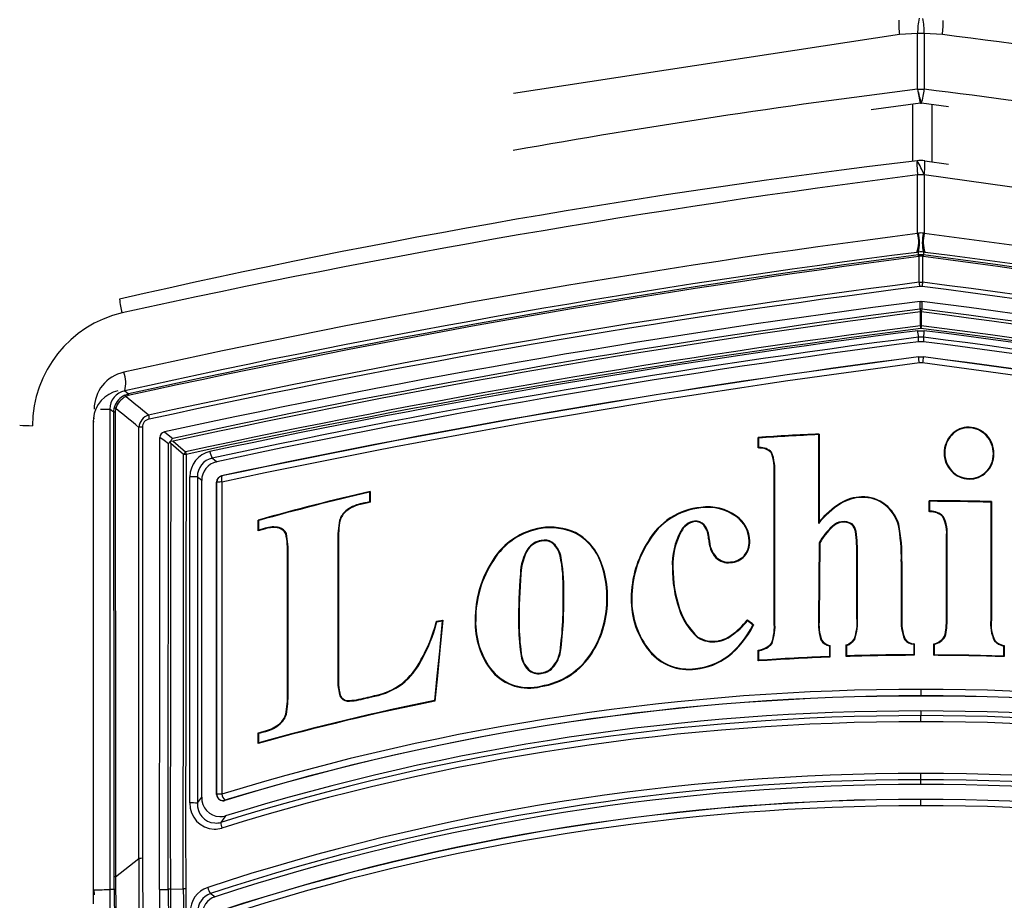
# Model space of a CAD drawing. Units: inches. Extents: x -13 to 133, y -17 to 77.
# Drawn here: x 56 to 58, y 30 to 31 of the extents above; entities that cross this region are included whole.
import ezdxf

# ---------------------------------------------------------------- set-up
doc = ezdxf.new("R2010")
doc.units = ezdxf.units.IN
doc.header["$MEASUREMENT"] = 0
doc.layers.get('0').update_dxf_attribs({"lineweight": 0})

msp = doc.modelspace()

# ---------------------------------------------------------------- linework, layer by layer
at = {"color": 7, "lineweight": 25}
for p, q in [((57.8893, 31.261), (57.2792, 31.1681)), ((57.9181, 31.2627), (57.8893, 31.261)), ((57.9181, 31.1747), (57.9181, 31.2627)), ((57.9285, 31.2627), (57.9181, 31.2627)), ((57.9285, 31.2627), (57.9285, 31.1747)), ((57.9573, 31.261), (57.9285, 31.2627)), ((57.9181, 31.1747), (57.9181, 31.1747)), ((57.9181, 31.1747), (57.9285, 31.1747)), ((57.9226, 31.1525), (57.8448, 31.1421)), ((57.9099, 31.1498), (57.9099, 31.0618)), ((57.9241, 31.1525), (57.9241, 31.1525)), ((57.9668, 31.1468), (57.9241, 31.1525)), ((57.9407, 31.1499), (57.9407, 31.0606)), ((57.9171, 31.0617), (57.9171, 31.0617)), ((57.9296, 31.0617), (57.9667, 31.0564)), ((57.9181, 30.9469), (57.9181, 31.0395)), ((57.9285, 31.0395), (57.9181, 31.0395)), ((57.9285, 31.0395), (57.9285, 30.9469)), ((57.9285, 31.0395), (57.9285, 31.0395)), ((57.9194, 30.9472), (57.9181, 30.9469)), ((57.9272, 30.9472), (57.9285, 30.9469)), ((57.9194, 30.9175), (57.9168, 30.9171)), ((57.9194, 30.9134), (57.9194, 30.9175)), ((57.9298, 30.9171), (57.9272, 30.9175)), ((57.9272, 30.9175), (57.9272, 30.9134)), ((57.9194, 30.9134), (57.9207, 30.9136)), ((57.9207, 30.9108), (57.9198, 30.9107)), ((57.9207, 30.9136), (57.9259, 30.9136)), ((57.9259, 30.9108), (57.9207, 30.9108)), ((57.9259, 30.9136), (57.9272, 30.9134)), ((57.9268, 30.9107), (57.9259, 30.9108)), ((57.9207, 30.8698), (57.9259, 30.8698)), ((57.9251, 30.8631), (57.9216, 30.8631)), ((57.9222, 30.8276), (57.9222, 30.8397)), ((57.9222, 30.8397), (57.9245, 30.8397)), ((57.9245, 30.8397), (57.9245, 30.8276)), ((57.9222, 30.8276), (57.9222, 30.8276)), ((57.9228, 30.8012), (57.9228, 30.8231)), ((57.9239, 30.8231), (57.9239, 30.8231)), ((57.9183, 30.7934), (57.9284, 30.7934)), ((57.9196, 30.7759), (57.9196, 30.7832)), ((57.9271, 30.7832), (57.9196, 30.7832)), ((57.9271, 30.7832), (57.9271, 30.7759)), ((57.9271, 30.7759), (57.9196, 30.7759)), ((57.9195, 30.7519), (57.9195, 30.7521)), ((57.9195, 30.7521), (57.9271, 30.7521)), ((57.9195, 30.7519), (57.9271, 30.7519)), ((57.9271, 30.7521), (57.9271, 30.7519)), ((57.9259, 30.7424), (57.9208, 30.7424)), ((56.6654, 30.6917), (56.6713, 30.6937)), ((56.6706, 30.6908), (56.6666, 30.6895)), ((56.6155, 30.655), (56.6152, 30.6497)), ((56.6155, 30.655), (56.6173, 30.655)), ((56.6152, 30.6497), (56.6152, 29.8883)), ((56.6152, 30.6497), (56.617, 30.6497)), ((57.9993, 30.6409), (57.9993, 30.64)), ((57.6661, 30.6082), (57.6661, 30.6248)), ((57.6671, 30.609), (57.6671, 30.6239)), ((57.7615, 30.6292), (57.7615, 30.4889)), ((57.7625, 30.6302), (57.7625, 30.4914)), ((57.9715, 30.6293), (57.9722, 30.6286)), ((58.0273, 30.6283), (58.0266, 30.6276)), ((57.6661, 30.6082), (57.6671, 30.609)), ((57.6683, 30.608), (57.6661, 30.6082)), ((57.6684, 30.6089), (57.6671, 30.609)), ((57.6683, 30.608), (57.6684, 30.6089)), ((57.6866, 30.6008), (57.6874, 30.6013)), ((57.96, 30.6004), (57.961, 30.6004)), ((58.0387, 30.5989), (58.0378, 30.5989)), ((56.8182, 30.5641), (56.8185, 30.5639)), ((57.6913, 30.5667), (57.6923, 30.5667)), ((57.6913, 30.3336), (57.6913, 30.5667)), ((57.6923, 30.3336), (57.6923, 30.5667)), ((57.9715, 30.5714), (57.9722, 30.5721)), ((57.9993, 30.5591), (57.9994, 30.56)), ((58.0271, 30.5704), (58.0265, 30.571)), ((56.7867, 30.0568), (56.7867, 30.5568)), ((56.8103, 30.0609), (56.8103, 30.5543)), ((56.8106, 30.5541), (56.8103, 30.5543)), ((56.8106, 30.0612), (56.8106, 30.5541)), ((56.8187, 30.5544), (56.8187, 30.0615)), ((57.052, 30.5382), (57.052, 30.5232)), ((57.0529, 30.5394), (57.0529, 30.5224)), ((57.8295, 30.531), (57.8295, 30.53)), ((57.0376, 30.5189), (57.0373, 30.5198)), ((57.0529, 30.5224), (57.052, 30.5232)), ((57.5756, 30.5144), (57.5757, 30.5134)), ((57.7961, 30.5211), (57.7966, 30.5203)), ((57.8674, 30.5186), (57.8668, 30.5179)), ((57.9363, 30.5076), (57.9363, 30.5249)), ((57.9372, 30.5085), (57.9372, 30.5239)), ((58.0338, 30.5225), (58.0338, 30.3369)), ((58.0347, 30.5234), (58.0347, 30.3369)), ((57.015, 30.5082), (57.0144, 30.5089)), ((57.9363, 30.5076), (57.9372, 30.5085)), ((57.9378, 30.5074), (57.9363, 30.5076)), ((57.9379, 30.5084), (57.9372, 30.5085)), ((57.9378, 30.5074), (57.9379, 30.5084)), ((57.9579, 30.4995), (57.9587, 30.5001)), ((56.8758, 30.4773), (56.8758, 30.4942)), ((56.8768, 30.4786), (56.8768, 30.4935)), ((56.887, 30.4814), (56.8768, 30.4786)), ((56.8873, 30.4805), (56.887, 30.4814)), ((56.9089, 30.4814), (56.9093, 30.4823)), ((57.3233, 30.4821), (57.3234, 30.4811)), ((57.5657, 30.4918), (57.5656, 30.4927)), ((57.5802, 30.4861), (57.5809, 30.4868)), ((57.7625, 30.4914), (57.7615, 30.4889)), ((57.7835, 30.4834), (57.7829, 30.4841)), ((57.8138, 30.4874), (57.8144, 30.4881)), ((57.8882, 30.488), (57.8873, 30.4877)), ((56.8873, 30.4805), (56.8758, 30.4773)), ((56.8758, 30.4773), (56.8768, 30.4786)), ((56.9196, 30.4726), (56.9205, 30.473)), ((57.3772, 30.4745), (57.3768, 30.4736)), ((57.5446, 30.4761), (57.5438, 30.4766)), ((57.8199, 30.476), (57.8209, 30.4763)), ((57.9635, 30.4669), (57.9645, 30.4669)), ((57.9635, 30.3382), (57.9635, 30.4669)), ((57.9645, 30.3382), (57.9645, 30.4669)), ((57.0029, 30.4606), (57.0019, 30.4606)), ((57.3235, 30.4612), (57.3233, 30.4621)), ((57.3397, 30.4587), (57.3402, 30.4595)), ((57.4921, 30.4606), (57.4929, 30.4601)), ((57.5878, 30.4644), (57.5888, 30.4645)), ((57.7626, 30.4584), (57.7615, 30.3375)), ((57.7636, 30.4581), (57.7625, 30.3375)), ((57.7636, 30.4581), (57.7626, 30.4584)), ((56.9222, 30.2209), (56.9222, 30.4395)), ((56.9222, 30.4395), (56.9232, 30.4395)), ((56.9232, 30.2209), (56.9232, 30.4395)), ((57.3028, 30.4486), (57.302, 30.4491)), ((57.3532, 30.4379), (57.3541, 30.4382)), ((57.4149, 30.435), (57.4141, 30.4346)), ((57.6446, 30.4373), (57.6439, 30.438)), ((57.8221, 30.4386), (57.8231, 30.4386)), ((57.2468, 30.4312), (57.2476, 30.4306)), ((57.5315, 30.4192), (57.5306, 30.4192)), ((57.6226, 30.4271), (57.6225, 30.4281)), ((57.8923, 30.4289), (57.8923, 30.3406)), ((57.8933, 30.4289), (57.8923, 30.4289)), ((57.8933, 30.4289), (57.8933, 30.3406)), ((57.2912, 30.4093), (57.2903, 30.4094)), ((57.3579, 30.3817), (57.3588, 30.3817)), ((57.428, 30.3723), (57.4271, 30.3723)), ((57.4654, 30.3708), (57.4664, 30.3708)), ((57.542, 30.3542), (57.5411, 30.3539)), ((57.1571, 30.3323), (57.1577, 30.3344)), ((57.1571, 30.3323), (57.158, 30.332)), ((57.1577, 30.3344), (57.168, 30.3364)), ((57.1577, 30.3344), (57.1584, 30.3336)), ((57.158, 30.332), (57.1584, 30.3336)), ((57.1584, 30.3336), (57.167, 30.3353)), ((57.168, 30.3364), (57.167, 30.3353)), ((57.2187, 30.3365), (57.2197, 30.3365)), ((57.2884, 30.3312), (57.2875, 30.3312)), ((57.6486, 30.3362), (57.649, 30.3367)), ((57.6486, 30.3362), (57.6491, 30.3357)), ((57.649, 30.3367), (57.6491, 30.3357)), ((57.6491, 30.3357), (57.6491, 30.3354)), ((57.6577, 30.3285), (57.6581, 30.3286)), ((57.6589, 30.3288), (57.6581, 30.3286)), ((57.6587, 30.3283), (57.6581, 30.3286)), ((57.6589, 30.3288), (57.6587, 30.3283)), ((57.6913, 30.3336), (57.6923, 30.3336)), ((57.7625, 30.3375), (57.7615, 30.3375)), ((57.8221, 30.3393), (57.8231, 30.3393)), ((57.8933, 30.3406), (57.8923, 30.3406)), ((57.9635, 30.3382), (57.9645, 30.3382)), ((58.0347, 30.3369), (58.0338, 30.3369)), ((57.571, 30.3096), (57.5704, 30.3089)), ((57.6237, 30.3128), (57.6242, 30.312)), ((57.9607, 30.3107), (57.9616, 30.3102)), ((57.6017, 30.3033), (57.6018, 30.3024)), ((57.6872, 30.3001), (57.688, 30.2996)), ((57.7786, 30.2955), (57.7786, 30.2788)), ((57.7796, 30.2963), (57.7796, 30.2779)), ((57.805, 30.2788), (57.805, 30.297)), ((57.806, 30.2798), (57.806, 30.2964)), ((57.8178, 30.3064), (57.8186, 30.3059)), ((57.8982, 30.3062), (57.8974, 30.3056)), ((57.9119, 30.2981), (57.9119, 30.2817)), ((57.9128, 30.2991), (57.9128, 30.2807)), ((57.9436, 30.2807), (57.9436, 30.299)), ((57.9445, 30.2816), (57.9445, 30.2982)), ((58.0402, 30.3041), (58.0395, 30.3035)), ((58.0536, 30.2953), (58.0536, 30.2796)), ((58.0546, 30.296), (58.0546, 30.2786)), ((57.2918, 30.2834), (57.2909, 30.2832)), ((57.353, 30.2867), (57.3539, 30.2865)), ((57.4036, 30.2842), (57.4028, 30.2848)), ((57.4943, 30.2872), (57.495, 30.2878)), ((57.6188, 30.2789), (57.6182, 30.2796)), ((57.6661, 30.289), (57.6685, 30.2895)), ((57.6661, 30.289), (57.6671, 30.2882)), ((57.6661, 30.2718), (57.6661, 30.289)), ((57.6671, 30.2882), (57.6686, 30.2885)), ((57.6671, 30.2728), (57.6671, 30.2882)), ((57.6685, 30.2895), (57.6686, 30.2885)), ((57.9051, 30.2807), (57.905, 30.2816)), ((57.9128, 30.2807), (57.9119, 30.2817)), ((57.1332, 30.2736), (57.1341, 30.2731)), ((57.0029, 30.2507), (57.0019, 30.2507)), ((57.2458, 30.2549), (57.2466, 30.2555)), ((57.3032, 30.2586), (57.3026, 30.2579)), ((57.3228, 30.2528), (57.323, 30.2518)), ((57.3405, 30.2615), (57.3412, 30.2608)), ((57.5673, 30.2588), (57.5672, 30.2598)), ((57.1033, 30.2364), (57.1038, 30.2356)), ((57.3226, 30.2312), (57.3225, 30.2322)), ((56.9222, 30.2209), (56.9232, 30.2209)), ((57.0057, 30.2173), (57.0049, 30.2169)), ((57.0599, 30.217), (57.0601, 30.216)), ((57.9233, 30.2269), (57.9233, 30.2167)), ((57.9233, 30.2164), (57.9233, 30.2167)), ((57.0169, 30.2092), (57.0167, 30.2082)), ((57.046, 30.2138), (57.0462, 30.2128)), ((57.1554, 30.2084), (57.1546, 30.2092)), ((57.9233, 30.1928), (57.9233, 30.1854)), ((57.9233, 30.1758), (57.9233, 30.1854)), ((56.8758, 30.1413), (56.8758, 30.1582)), ((56.8758, 30.1582), (56.8768, 30.1575)), ((56.8768, 30.1425), (56.8768, 30.1575)), ((56.8878, 30.1615), (56.888, 30.1606)), ((57.9233, 30.0768), (57.9233, 30.0841)), ((56.8103, 30.0609), (56.8106, 30.0612)), ((56.8235, 30.0517), (56.8232, 30.0514)), ((57.9233, 30.0532), (57.9233, 30.053)), ((56.6507, 29.931), (56.6875, 29.96)), ((56.6875, 29.96), (56.6875, 29.96)), ((56.6507, 29.9311), (56.6507, 29.931)), ((56.6171, 29.9023), (56.6169, 29.9105)), ((56.6485, 29.9107), (56.6417, 29.9107)), ((56.6485, 29.9107), (56.6485, 29.9107)), ((56.7201, 29.9111), (56.7338, 29.9111)), ((56.7338, 29.9111), (56.7338, 29.9113)), ((56.7373, 29.9115), (56.7577, 29.9118)), ((56.7373, 29.9115), (56.7373, 29.9112))]:
    msp.add_line(p, q, dxfattribs=at)
for points in [[(58.5326, 30.9481), (58.2956, 30.9877), (57.9285, 31.0395)], [(57.9207, 30.8698), (57.9207, 30.8902), (57.9207, 30.8929), (57.9207, 30.9061), (57.9207, 30.9108)], [(57.9259, 30.9108), (57.9259, 30.8902), (57.9259, 30.8698)], [(57.9239, 30.8231), (57.9239, 30.8121), (57.9239, 30.8026), (57.9239, 30.8012)], [(56.6652, 30.6985), (56.6678, 30.6965), (56.6713, 30.6937)], [(56.627, 30.6694), (56.6306, 30.6694), (56.6343, 30.6694), (56.6373, 30.6694), (56.6395, 30.6694), (56.641, 30.6694), (56.6415, 30.6694)], [(56.6415, 30.6694), (56.6416, 30.6094), (56.6416, 30.3694), (56.6417, 30.1401), (56.6417, 30.0244), (56.6417, 29.9107)], [(56.6478, 30.6645), (56.6447, 30.6669), (56.6443, 30.6672), (56.6415, 30.6694)], [(56.6478, 30.6645), (56.6479, 30.6669), (56.649, 30.6731)], [(56.6508, 30.6704), (56.65, 30.6664), (56.65, 30.6647)], [(56.6485, 29.931), (56.6483, 30.1944), (56.648, 30.5078), (56.6478, 30.6645)], [(56.65, 30.6647), (56.6502, 30.508), (56.6505, 30.1946), (56.6507, 29.9311)], [(56.6875, 29.96), (56.6874, 30.1706), (56.6874, 30.484), (56.6873, 30.6407)], [(56.693, 30.6409), (56.6931, 30.4841), (56.6932, 30.1707), (56.6932, 29.9601)], [(56.7201, 29.9111), (56.7204, 30.3109), (56.7206, 30.6249)], [(56.7342, 30.6145), (56.7272, 30.6198), (56.7206, 30.6249)], [(56.7277, 30.6334), (56.734, 30.6287), (56.7411, 30.6233)], [(57.6661, 30.6248), (57.6666, 30.6243), (57.6671, 30.6239)], [(57.7625, 30.6302), (57.762, 30.6297), (57.7615, 30.6292)], [(56.7338, 29.9113), (56.7335, 30.0081), (56.7339, 30.2016), (56.7341, 30.395), (56.7342, 30.5884), (56.7342, 30.6145)], [(56.7367, 30.6179), (56.7371, 30.6185), (56.7379, 30.6195)], [(56.7367, 30.6179), (56.7377, 30.6153), (56.7378, 30.6151)], [(56.7378, 30.6151), (56.7378, 30.5885), (56.7376, 30.3951), (56.7374, 30.2017), (56.7371, 30.0082), (56.7373, 29.9115)], [(56.7581, 30.598), (56.7463, 30.608), (56.7378, 30.6151)], [(56.7379, 30.6195), (56.7414, 30.6189), (56.7415, 30.6188)], [(56.7415, 30.6188), (56.7495, 30.6122), (56.7614, 30.6022)], [(56.7577, 29.9118), (56.7575, 30.0086), (56.7578, 30.2021), (56.758, 30.3955), (56.7581, 30.598)], [(56.762, 30.5981), (56.762, 30.589), (56.7619, 30.3956), (56.7617, 30.2021), (56.7614, 30.0086), (56.7616, 29.9119)], [(56.8035, 30.5923), (56.8063, 30.59), (56.8104, 30.5865)], [(56.7681, 30.0475), (56.7681, 30.2513), (56.7681, 30.407), (56.7681, 30.5627)], [(56.7799, 30.5624), (56.7799, 30.4067), (56.7799, 30.2511), (56.7799, 30.0473)], [(56.7867, 30.5568), (56.782, 30.5607), (56.7799, 30.5624)], [(57.0529, 30.5394), (57.0525, 30.5388), (57.052, 30.5382)], [(57.052, 30.5232), (57.0481, 30.5223), (57.0443, 30.5214), (57.0373, 30.5198)], [(57.0529, 30.5224), (57.0491, 30.5215), (57.0452, 30.5207), (57.0376, 30.5189)], [(57.9363, 30.5249), (57.9368, 30.5244), (57.9372, 30.5239)], [(58.0347, 30.5234), (58.0343, 30.523), (58.0338, 30.5225)], [(57.632, 30.5006), (57.6317, 30.5002), (57.6314, 30.4999)], [(56.8758, 30.4942), (56.8763, 30.4938), (56.8768, 30.4935)], [(57.0055, 30.4939), (57.0051, 30.4941), (57.0046, 30.4942)], [(57.0019, 30.4606), (57.0019, 30.4012), (57.0019, 30.3419), (57.0019, 30.2507)], [(57.0029, 30.4606), (57.0028, 30.4012), (57.0029, 30.3419), (57.0029, 30.2507)], [(57.6529, 30.4609), (57.6524, 30.4609), (57.6519, 30.4609)], [(57.5992, 30.4349), (57.5995, 30.4353), (57.5999, 30.4356)], [(57.8221, 30.3393), (57.8221, 30.365), (57.8221, 30.3906), (57.8221, 30.4386)], [(57.8231, 30.3393), (57.8231, 30.365), (57.8231, 30.3906), (57.8231, 30.4386)], [(57.167, 30.3353), (57.1623, 30.2874), (57.1584, 30.2483), (57.1546, 30.2092)], [(57.168, 30.3364), (57.1633, 30.2886), (57.1594, 30.2485), (57.1554, 30.2084)], [(57.7661, 30.3053), (57.7655, 30.305), (57.7652, 30.3049)], [(57.805, 30.297), (57.8055, 30.2967), (57.806, 30.2964)], [(57.9128, 30.2991), (57.9123, 30.2986), (57.9119, 30.2981)], [(57.9436, 30.299), (57.944, 30.2986), (57.9445, 30.2982)], [(58.0395, 30.3035), (58.0457, 30.2983), (58.0536, 30.2953)], [(58.0546, 30.296), (58.0542, 30.2957), (58.0536, 30.2953)], [(57.7796, 30.2779), (57.7791, 30.2784), (57.7786, 30.2788)], [(57.805, 30.2788), (57.8055, 30.2793), (57.806, 30.2798)], [(57.9436, 30.2807), (57.944, 30.2812), (57.9445, 30.2816)], [(58.0536, 30.2796), (57.9991, 30.281), (57.9445, 30.2816)], [(58.0546, 30.2786), (58.0541, 30.2791), (58.0536, 30.2796)], [(57.6661, 30.2718), (57.6666, 30.2723), (57.6671, 30.2728)], [(57.046, 30.2138), (57.0495, 30.2146), (57.0529, 30.2154), (57.0599, 30.217)], [(57.0462, 30.2128), (57.0497, 30.2136), (57.0532, 30.2144), (57.0601, 30.216)], [(56.9196, 30.1876), (56.9201, 30.1874), (56.9205, 30.1872)], [(56.9103, 30.173), (56.9106, 30.1727), (56.9109, 30.1723)], [(56.8758, 30.1582), (56.8788, 30.159), (56.8818, 30.1599), (56.8878, 30.1615)], [(56.8768, 30.1575), (56.8797, 30.1583), (56.8827, 30.1591), (56.888, 30.1606)], [(56.8758, 30.1413), (56.8763, 30.1419), (56.8768, 30.1425)], [(56.7799, 30.0473), (56.7806, 30.0483), (56.7867, 30.0568)], [(56.8244, 30.027), (56.8197, 30.0205), (56.8172, 30.0169)], [(56.6485, 29.9107), (56.6485, 29.92), (56.6485, 29.931)], [(56.6507, 29.931), (56.6507, 29.9201), (56.6507, 29.9108)], [(56.8009, 29.9046), (56.8038, 29.9024), (56.8079, 29.8994)]]:
    msp.add_lwpolyline(points, dxfattribs=at)
for points in [[(57.8884, 31.2838), (57.888, 31.2762), (57.8883, 31.2685), (57.8893, 31.261)], [(57.9203, 31.2867), (57.9187, 31.2788), (57.918, 31.2708), (57.9181, 31.2627)], [(57.9285, 31.2627), (57.9286, 31.2707), (57.9279, 31.2787), (57.9264, 31.2866)], [(57.9573, 31.261), (57.9583, 31.2684), (57.9587, 31.2758), (57.9583, 31.2833)], [(59.3817, 31.0077), (58.9114, 31.1159), (58.436, 31.2004), (57.9573, 31.261)], [(57.9181, 31.1747), (57.7043, 31.148), (57.4912, 31.1157), (57.279, 31.078)], [(57.9181, 31.1747), (57.9195, 31.1671), (57.9214, 31.1597), (57.9241, 31.1525)], [(57.9181, 31.1747), (57.9194, 31.1671), (57.9214, 31.1597), (57.9241, 31.1525)], [(57.9181, 31.1747), (57.9189, 31.1672), (57.9204, 31.1597), (57.9226, 31.1525)], [(57.9241, 31.1525), (57.9262, 31.1597), (57.9277, 31.1672), (57.9285, 31.1747)], [(58.5326, 31.0844), (58.3321, 31.1198), (58.1307, 31.1499), (57.9285, 31.1747)], [(57.9226, 31.1525), (57.9231, 31.1525), (57.9236, 31.1525), (57.9241, 31.1525)], [(57.9171, 31.0617), (57.4935, 31.0113), (57.0728, 30.9384), (56.6569, 30.8431)], [(57.9171, 31.0617), (57.9168, 31.0542), (57.9171, 31.0468), (57.9181, 31.0395)], [(57.9296, 31.0617), (57.9254, 31.0623), (57.9212, 31.0623), (57.9171, 31.0617)], [(57.9285, 31.0395), (57.9254, 31.0472), (57.9216, 31.0546), (57.9171, 31.0617)], [(57.9285, 31.0395), (57.9254, 31.0472), (57.9216, 31.0546), (57.9171, 31.0617)], [(57.9285, 31.0395), (57.9295, 31.0468), (57.9299, 31.0542), (57.9296, 31.0617)], [(57.9181, 31.0395), (57.496, 30.9856), (57.0765, 30.9128), (56.6608, 30.8215)], [(57.9272, 30.9472), (57.9247, 30.9479), (57.922, 30.9479), (57.9194, 30.9472)], [(57.9181, 30.9469), (57.4969, 30.8929), (57.0784, 30.8198), (56.6638, 30.7278)], [(57.9168, 30.9171), (57.9203, 30.9267), (57.9208, 30.9371), (57.9181, 30.9469)], [(57.9194, 30.9175), (57.9218, 30.9272), (57.9218, 30.9374), (57.9194, 30.9472)], [(57.9272, 30.9472), (57.9249, 30.9374), (57.9249, 30.9272), (57.9272, 30.9175)], [(57.9285, 30.9469), (57.9259, 30.9371), (57.9263, 30.9267), (57.9298, 30.9171)], [(59.1829, 30.7278), (58.7683, 30.8199), (58.3498, 30.893), (57.9285, 30.9469)], [(57.9168, 30.9171), (57.4965, 30.8632), (57.0789, 30.7903), (56.6652, 30.6985)], [(57.9272, 30.9175), (57.9246, 30.9178), (57.922, 30.9178), (57.9194, 30.9175)], [(59.1815, 30.6985), (58.7678, 30.7905), (58.3502, 30.8634), (57.9298, 30.9171)], [(57.9198, 30.9107), (57.5005, 30.8554), (57.0836, 30.782), (56.6706, 30.6908)], [(57.9194, 30.9134), (57.5004, 30.8581), (57.084, 30.7848), (56.6713, 30.6937)], [(57.9198, 30.9107), (57.9197, 30.9116), (57.9196, 30.9125), (57.9194, 30.9134)], [(57.9207, 30.9136), (57.9206, 30.9127), (57.9206, 30.9117), (57.9207, 30.9108)], [(57.9259, 30.9108), (57.926, 30.9117), (57.926, 30.9127), (57.9259, 30.9136)], [(57.9272, 30.9134), (57.9271, 30.9125), (57.9269, 30.9116), (57.9268, 30.9107)], [(59.1761, 30.6908), (58.763, 30.782), (58.3462, 30.8554), (57.9268, 30.9107)], [(59.1754, 30.6937), (58.7627, 30.7848), (58.3463, 30.8581), (57.9272, 30.9134)], [(57.9207, 30.8698), (57.5119, 30.8182), (57.1055, 30.7482), (56.7029, 30.6601)], [(57.9216, 30.8631), (57.9213, 30.8653), (57.921, 30.8675), (57.9207, 30.8698)], [(57.9259, 30.8698), (57.9256, 30.8675), (57.9253, 30.8653), (57.9251, 30.8631)], [(59.1437, 30.6601), (58.7411, 30.7481), (58.3348, 30.8181), (57.9259, 30.8698)], [(57.9216, 30.8631), (57.5127, 30.8115), (57.1063, 30.7416), (56.7037, 30.6536)], [(59.1429, 30.6536), (58.7403, 30.7415), (58.3339, 30.8114), (57.9251, 30.8631)], [(56.6569, 30.8431), (56.6576, 30.8358), (56.6589, 30.8286), (56.6608, 30.8215)], [(57.9222, 30.8397), (57.5212, 30.7884), (57.1227, 30.7196), (56.7277, 30.6334)], [(59.1189, 30.6334), (58.724, 30.7196), (58.3255, 30.7884), (57.9245, 30.8397)], [(57.9222, 30.8276), (57.5257, 30.7765), (57.1316, 30.7084), (56.7411, 30.6233)], [(57.9228, 30.8231), (57.5263, 30.772), (57.1321, 30.7039), (56.7415, 30.6188)], [(57.9245, 30.8276), (57.9237, 30.8277), (57.9229, 30.8277), (57.9222, 30.8276)], [(57.9228, 30.8231), (57.9226, 30.8246), (57.9224, 30.8261), (57.9222, 30.8276)], [(57.9239, 30.8231), (57.9235, 30.8246), (57.9229, 30.8262), (57.9222, 30.8276)], [(57.9239, 30.8231), (57.9235, 30.8246), (57.9229, 30.8262), (57.9222, 30.8276)], [(57.9239, 30.8231), (57.9235, 30.8231), (57.9231, 30.8231), (57.9228, 30.8231)], [(57.9245, 30.8276), (57.9243, 30.8261), (57.9241, 30.8246), (57.9239, 30.8231)], [(59.1054, 30.6188), (58.7147, 30.7039), (58.3205, 30.772), (57.9239, 30.8231)], [(59.1056, 30.6233), (58.715, 30.7083), (58.321, 30.7765), (57.9245, 30.8276)], [(56.6608, 30.8215), (56.5781, 30.8021), (56.5195, 30.7283), (56.5194, 30.6433)], [(57.9228, 30.8012), (57.533, 30.7514), (57.1455, 30.685), (56.7614, 30.6022)], [(57.9233, 30.7968), (57.5336, 30.7471), (57.1461, 30.6808), (56.762, 30.5981)], [(57.9183, 30.7934), (57.543, 30.7452), (57.1699, 30.6814), (56.7998, 30.6024)], [(57.9196, 30.7832), (57.9191, 30.7866), (57.9187, 30.79), (57.9183, 30.7934)], [(57.9233, 30.7968), (57.9231, 30.7983), (57.923, 30.7997), (57.9228, 30.8012)], [(57.9239, 30.8012), (57.9235, 30.8012), (57.9231, 30.8012), (57.9228, 30.8012)], [(57.9239, 30.8012), (57.9237, 30.7997), (57.9235, 30.7983), (57.9233, 30.7968)], [(59.085, 30.598), (58.7008, 30.6807), (58.3132, 30.7471), (57.9233, 30.7968)], [(59.0857, 30.6021), (58.7014, 30.6849), (58.3138, 30.7514), (57.9239, 30.8012)], [(57.9284, 30.7934), (57.9279, 30.79), (57.9275, 30.7866), (57.9271, 30.7832)], [(59.0468, 30.6024), (58.6768, 30.6815), (58.3037, 30.7452), (57.9284, 30.7934)], [(57.9196, 30.7832), (57.5451, 30.7349), (57.1727, 30.6713), (56.8035, 30.5923)], [(59.0432, 30.5923), (58.674, 30.6713), (58.3016, 30.735), (57.9271, 30.7832)], [(57.9196, 30.7759), (57.5474, 30.728), (57.1774, 30.6648), (56.8104, 30.5865)], [(59.0362, 30.5865), (58.6693, 30.6648), (58.2993, 30.728), (57.9271, 30.7759)], [(57.9195, 30.7521), (57.55, 30.7044), (57.1826, 30.6417), (56.8182, 30.5641)], [(57.9195, 30.7519), (57.5501, 30.7041), (57.1828, 30.6413), (56.8185, 30.5639)], [(57.9208, 30.7424), (57.9204, 30.7455), (57.92, 30.7487), (57.9195, 30.7519)], [(57.9271, 30.7519), (57.9267, 30.7487), (57.9263, 30.7455), (57.9259, 30.7424)], [(59.0284, 30.5641), (58.664, 30.6417), (58.2966, 30.7044), (57.9271, 30.7521)], [(59.0282, 30.5639), (58.6639, 30.6414), (58.2966, 30.7041), (57.9271, 30.7519)], [(57.9208, 30.7424), (57.551, 30.6946), (57.1834, 30.6319), (56.8187, 30.5544)], [(59.028, 30.5544), (58.6633, 30.632), (58.2956, 30.6947), (57.9259, 30.7424)], [(56.6638, 30.7278), (56.6364, 30.7218), (56.6168, 30.6975), (56.6168, 30.6694)], [(56.6652, 30.6985), (56.6677, 30.7082), (56.6672, 30.7184), (56.6638, 30.7278)], [(56.6544, 30.6986), (56.6334, 30.694), (56.6177, 30.6764), (56.6155, 30.655)], [(56.6652, 30.6985), (56.6514, 30.6956), (56.6416, 30.6835), (56.6415, 30.6694)], [(56.6654, 30.6917), (56.6575, 30.6881), (56.6516, 30.6813), (56.649, 30.6731)], [(56.6666, 30.6895), (56.6591, 30.6854), (56.6534, 30.6786), (56.6508, 30.6704)], [(56.6666, 30.6895), (56.6663, 30.6903), (56.6659, 30.691), (56.6654, 30.6917)], [(56.7029, 30.6601), (56.6909, 30.6699), (56.6788, 30.6797), (56.6666, 30.6895)], [(56.6713, 30.6937), (56.6706, 30.6929), (56.6704, 30.6918), (56.6706, 30.6908)], [(56.649, 30.6731), (56.6491, 30.6719), (56.6498, 30.671), (56.6508, 30.6704)], [(56.6873, 30.6407), (56.6752, 30.6507), (56.663, 30.6606), (56.6508, 30.6704)], [(56.65, 30.6647), (56.6492, 30.6647), (56.6485, 30.6647), (56.6478, 30.6645)], [(56.7029, 30.6601), (56.6943, 30.6574), (56.6881, 30.6497), (56.6873, 30.6407)], [(56.7037, 30.6536), (56.6975, 30.6526), (56.6929, 30.6472), (56.693, 30.6409)], [(56.7029, 30.6601), (56.703, 30.6579), (56.7033, 30.6557), (56.7037, 30.6536)], [(56.4991, 30.6441), (56.5059, 30.6438), (56.5126, 30.6435), (56.5194, 30.6433)], [(56.693, 30.6409), (56.6911, 30.6408), (56.6892, 30.6408), (56.6873, 30.6407)], [(57.9993, 30.6409), (57.9888, 30.6413), (57.9787, 30.637), (57.9715, 30.6293)], [(57.9993, 30.64), (57.989, 30.6403), (57.9792, 30.6362), (57.9722, 30.6286)], [(58.0273, 30.6283), (58.0202, 30.6362), (58.01, 30.6408), (57.9993, 30.6409)], [(58.0266, 30.6276), (58.0196, 30.6354), (58.0097, 30.6399), (57.9993, 30.64)], [(56.7277, 30.6334), (56.7236, 30.6326), (56.7206, 30.6291), (56.7206, 30.6249)], [(56.7411, 30.6233), (56.7398, 30.6223), (56.7387, 30.621), (56.7379, 30.6195)], [(57.7625, 30.6302), (57.7303, 30.6288), (57.6982, 30.627), (57.6661, 30.6248)], [(57.7615, 30.6292), (57.73, 30.6278), (57.6985, 30.626), (57.6671, 30.6239)], [(57.9715, 30.6293), (57.9641, 30.6215), (57.9599, 30.6111), (57.96, 30.6004)], [(57.9722, 30.6286), (57.9649, 30.621), (57.9609, 30.6109), (57.961, 30.6004)], [(58.0378, 30.5989), (58.0378, 30.6095), (58.0339, 30.6198), (58.0266, 30.6276)], [(58.0387, 30.5989), (58.0388, 30.6098), (58.0347, 30.6203), (58.0273, 30.6283)], [(56.7367, 30.6179), (56.7356, 30.6169), (56.7348, 30.6158), (56.7342, 30.6145)], [(57.6866, 30.6008), (57.6818, 30.6057), (57.6751, 30.6083), (57.6683, 30.608)], [(57.6874, 30.6013), (57.6824, 30.6064), (57.6755, 30.6091), (57.6684, 30.6089)], [(56.7614, 30.6022), (56.7601, 30.6009), (56.759, 30.5995), (56.7581, 30.598)], [(56.762, 30.5981), (56.7607, 30.5981), (56.7594, 30.598), (56.7581, 30.598)], [(56.7614, 30.6022), (56.7615, 30.6008), (56.7617, 30.5994), (56.762, 30.5981)], [(56.7998, 30.6024), (56.7812, 30.5983), (56.768, 30.5817), (56.7681, 30.5627)], [(56.8035, 30.5923), (56.7895, 30.5892), (56.7797, 30.5767), (56.7799, 30.5624)], [(56.7998, 30.6024), (56.8002, 30.5988), (56.8015, 30.5954), (56.8035, 30.5923)], [(57.6913, 30.5667), (57.6923, 30.5783), (57.6907, 30.5899), (57.6866, 30.6008)], [(57.6923, 30.5667), (57.6933, 30.5785), (57.6916, 30.5903), (57.6874, 30.6013)], [(57.96, 30.6004), (57.9599, 30.5896), (57.964, 30.5792), (57.9715, 30.5714)], [(57.961, 30.6004), (57.9609, 30.5898), (57.9649, 30.5797), (57.9722, 30.5721)], [(58.0265, 30.571), (58.0339, 30.5784), (58.0379, 30.5884), (58.0378, 30.5989)], [(58.0271, 30.5704), (58.0347, 30.5779), (58.0389, 30.5882), (58.0387, 30.5989)], [(56.8104, 30.5865), (56.7965, 30.5835), (56.7866, 30.571), (56.7867, 30.5568)], [(56.7799, 30.5624), (56.776, 30.5627), (56.7721, 30.5628), (56.7681, 30.5627)], [(56.8182, 30.5641), (56.8136, 30.5631), (56.8103, 30.559), (56.8103, 30.5543)], [(56.8185, 30.5639), (56.8139, 30.5629), (56.8106, 30.5588), (56.8106, 30.5541)], [(56.8185, 30.5639), (56.8175, 30.5608), (56.8176, 30.5575), (56.8187, 30.5544)], [(57.9715, 30.5714), (57.9787, 30.5636), (57.9887, 30.5591), (57.9993, 30.5591)], [(57.9722, 30.5721), (57.9792, 30.5644), (57.989, 30.5601), (57.9994, 30.56)], [(57.9993, 30.5591), (58.0098, 30.5587), (58.0199, 30.5628), (58.0271, 30.5704)], [(57.9994, 30.56), (58.0095, 30.5597), (58.0194, 30.5637), (58.0265, 30.571)], [(56.8187, 30.5544), (56.816, 30.5545), (56.8133, 30.5544), (56.8106, 30.5541)], [(57.0529, 30.5394), (56.9935, 30.5258), (56.9345, 30.5107), (56.8758, 30.4942)], [(57.052, 30.5382), (56.9932, 30.5247), (56.9348, 30.5098), (56.8768, 30.4935)], [(57.8295, 30.531), (57.8177, 30.5305), (57.8062, 30.5272), (57.7961, 30.5211)], [(57.8295, 30.53), (57.8179, 30.5296), (57.8066, 30.5263), (57.7966, 30.5203)], [(57.8674, 30.5186), (57.8567, 30.5272), (57.8432, 30.5316), (57.8295, 30.531)], [(57.8668, 30.5179), (57.8562, 30.5263), (57.843, 30.5306), (57.8295, 30.53)], [(57.0373, 30.5198), (57.0289, 30.518), (57.0211, 30.5143), (57.0144, 30.5089)], [(57.0376, 30.5189), (57.0293, 30.5171), (57.0216, 30.5135), (57.015, 30.5082)], [(57.5756, 30.5144), (57.5407, 30.5111), (57.5095, 30.491), (57.4921, 30.4606)], [(57.5757, 30.5134), (57.541, 30.5102), (57.5102, 30.4903), (57.4929, 30.4601)], [(57.632, 30.5006), (57.6157, 30.5122), (57.5955, 30.5172), (57.5756, 30.5144)], [(57.6314, 30.4999), (57.6152, 30.5113), (57.5953, 30.5162), (57.5757, 30.5134)], [(57.7966, 30.5203), (57.7834, 30.5117), (57.7716, 30.5011), (57.7615, 30.4889)], [(57.7961, 30.5211), (57.7835, 30.5129), (57.7722, 30.5029), (57.7625, 30.4914)], [(57.8873, 30.4877), (57.8836, 30.4996), (57.8765, 30.5101), (57.8668, 30.5179)], [(57.8882, 30.488), (57.8845, 30.5001), (57.8772, 30.5107), (57.8674, 30.5186)], [(58.0347, 30.5234), (58.0019, 30.5244), (57.9691, 30.5248), (57.9363, 30.5249)], [(58.0338, 30.5225), (58.0016, 30.5234), (57.9694, 30.5239), (57.9372, 30.5239)], [(57.0144, 30.5089), (57.0098, 30.505), (57.0065, 30.4999), (57.0046, 30.4942)], [(57.015, 30.5082), (57.0106, 30.5044), (57.0073, 30.4994), (57.0055, 30.4939)], [(57.6519, 30.4609), (57.6517, 30.4764), (57.6441, 30.4909), (57.6314, 30.4999)], [(57.6529, 30.4609), (57.6527, 30.4767), (57.6449, 30.4914), (57.632, 30.5006)], [(57.9579, 30.4995), (57.9525, 30.5047), (57.9453, 30.5076), (57.9378, 30.5074)], [(57.9587, 30.5001), (57.9531, 30.5055), (57.9457, 30.5085), (57.9379, 30.5084)], [(57.9635, 30.4669), (57.965, 30.4781), (57.963, 30.4895), (57.9579, 30.4995)], [(57.9645, 30.4669), (57.966, 30.4783), (57.9639, 30.4899), (57.9587, 30.5001)], [(56.9093, 30.4823), (56.9019, 30.4841), (56.8942, 30.4838), (56.887, 30.4814)], [(56.9089, 30.4814), (56.9018, 30.4832), (56.8943, 30.4828), (56.8873, 30.4805)], [(56.9196, 30.4726), (56.9174, 30.4769), (56.9135, 30.4801), (56.9089, 30.4814)], [(56.9205, 30.473), (56.9182, 30.4775), (56.9141, 30.4809), (56.9093, 30.4823)], [(57.0046, 30.4942), (57.0024, 30.4832), (57.0015, 30.4719), (57.0019, 30.4606)], [(57.0055, 30.4939), (57.0033, 30.4829), (57.0024, 30.4718), (57.0029, 30.4606)], [(57.3233, 30.4821), (57.2916, 30.4769), (57.2637, 30.4584), (57.2468, 30.4312)], [(57.3234, 30.4811), (57.292, 30.476), (57.2644, 30.4576), (57.2476, 30.4306)], [(57.3772, 30.4745), (57.3603, 30.4821), (57.3416, 30.4848), (57.3233, 30.4821)], [(57.3768, 30.4736), (57.3601, 30.4812), (57.3416, 30.4838), (57.3234, 30.4811)], [(57.5656, 30.4927), (57.5562, 30.4912), (57.548, 30.4852), (57.5438, 30.4766)], [(57.5657, 30.4918), (57.5566, 30.4902), (57.5487, 30.4844), (57.5446, 30.4761)], [(57.5809, 30.4868), (57.5771, 30.4911), (57.5714, 30.4933), (57.5656, 30.4927)], [(57.5802, 30.4861), (57.5766, 30.4902), (57.5712, 30.4923), (57.5657, 30.4918)], [(57.5878, 30.4644), (57.5878, 30.4723), (57.5852, 30.4799), (57.5802, 30.4861)], [(57.5888, 30.4645), (57.5888, 30.4726), (57.586, 30.4804), (57.5809, 30.4868)], [(57.7829, 30.4841), (57.7747, 30.4768), (57.7678, 30.4681), (57.7626, 30.4584)], [(57.7835, 30.4834), (57.7754, 30.4762), (57.7687, 30.4677), (57.7636, 30.4581)], [(57.8144, 30.4881), (57.8043, 30.4945), (57.7911, 30.4928), (57.7829, 30.4841)], [(57.8138, 30.4874), (57.804, 30.4935), (57.7913, 30.4918), (57.7835, 30.4834)], [(57.8199, 30.476), (57.8191, 30.4803), (57.817, 30.4843), (57.8138, 30.4874)], [(57.8209, 30.4763), (57.8201, 30.4808), (57.8178, 30.485), (57.8144, 30.4881)], [(57.8923, 30.4289), (57.8929, 30.4486), (57.8912, 30.4684), (57.8873, 30.4877)], [(57.8933, 30.4289), (57.8938, 30.4487), (57.8921, 30.4685), (57.8882, 30.488)], [(56.9222, 30.4395), (56.9228, 30.4506), (56.9219, 30.4617), (56.9196, 30.4726)], [(56.9232, 30.4395), (56.9237, 30.4507), (56.9228, 30.462), (56.9205, 30.473)], [(57.4141, 30.4346), (57.4064, 30.4514), (57.3933, 30.4652), (57.3768, 30.4736)], [(57.4149, 30.435), (57.4072, 30.452), (57.3939, 30.466), (57.3772, 30.4745)], [(57.5438, 30.4766), (57.5341, 30.4591), (57.5295, 30.4392), (57.5306, 30.4192)], [(57.5446, 30.4761), (57.535, 30.4587), (57.5305, 30.439), (57.5315, 30.4192)], [(57.8221, 30.4386), (57.8224, 30.4511), (57.8216, 30.4636), (57.8199, 30.476)], [(57.8231, 30.4386), (57.8233, 30.4512), (57.8226, 30.4638), (57.8209, 30.4763)], [(57.3233, 30.4621), (57.3149, 30.4606), (57.3073, 30.456), (57.302, 30.4491)], [(57.3235, 30.4612), (57.3152, 30.4597), (57.3079, 30.4552), (57.3028, 30.4486)], [(57.3402, 30.4595), (57.3351, 30.4624), (57.3291, 30.4634), (57.3233, 30.4621)], [(57.3397, 30.4587), (57.3348, 30.4615), (57.329, 30.4624), (57.3235, 30.4612)], [(57.3532, 30.4379), (57.3512, 30.4462), (57.3464, 30.4535), (57.3397, 30.4587)], [(57.3541, 30.4382), (57.3521, 30.4467), (57.3472, 30.4542), (57.3402, 30.4595)], [(57.4921, 30.4606), (57.4749, 30.4338), (57.4657, 30.4026), (57.4654, 30.3708)], [(57.4929, 30.4601), (57.4758, 30.4334), (57.4666, 30.4024), (57.4664, 30.3708)], [(57.5878, 30.4644), (57.5878, 30.4535), (57.5919, 30.443), (57.5992, 30.4349)], [(57.5888, 30.4645), (57.5888, 30.4538), (57.5927, 30.4435), (57.5999, 30.4356)], [(57.6439, 30.438), (57.6493, 30.4443), (57.6522, 30.4525), (57.6519, 30.4609)], [(57.6446, 30.4373), (57.6502, 30.4438), (57.6532, 30.4522), (57.6529, 30.4609)], [(57.302, 30.4491), (57.2948, 30.4371), (57.2907, 30.4234), (57.2903, 30.4094)], [(57.3028, 30.4486), (57.2956, 30.4366), (57.2917, 30.4231), (57.2912, 30.4093)], [(57.3579, 30.3817), (57.3585, 30.4005), (57.357, 30.4194), (57.3532, 30.4379)], [(57.3588, 30.3817), (57.3595, 30.4006), (57.3579, 30.4196), (57.3541, 30.4382)], [(57.4271, 30.3723), (57.4274, 30.3937), (57.423, 30.415), (57.4141, 30.4346)], [(57.428, 30.3723), (57.4284, 30.3939), (57.4239, 30.4153), (57.4149, 30.435)], [(57.5992, 30.4349), (57.6054, 30.4289), (57.614, 30.426), (57.6226, 30.4271)], [(57.5999, 30.4356), (57.6059, 30.4298), (57.6142, 30.427), (57.6225, 30.4281)], [(57.6225, 30.4281), (57.6306, 30.4284), (57.6383, 30.432), (57.6439, 30.438)], [(57.6226, 30.4271), (57.631, 30.4275), (57.6389, 30.4312), (57.6446, 30.4373)], [(57.2468, 30.4312), (57.2284, 30.403), (57.2187, 30.3701), (57.2187, 30.3365)], [(57.2476, 30.4306), (57.2293, 30.4026), (57.2196, 30.3699), (57.2197, 30.3365)], [(57.5306, 30.4192), (57.5305, 30.397), (57.534, 30.375), (57.5411, 30.3539)], [(57.5315, 30.4192), (57.5314, 30.3971), (57.5349, 30.3752), (57.542, 30.3542)], [(57.2903, 30.4094), (57.2882, 30.3834), (57.2872, 30.3573), (57.2875, 30.3312)], [(57.2912, 30.4093), (57.2891, 30.3833), (57.2882, 30.3573), (57.2884, 30.3312)], [(57.353, 30.2867), (57.3571, 30.3181), (57.3587, 30.3499), (57.3579, 30.3817)], [(57.3539, 30.2865), (57.358, 30.318), (57.3597, 30.3498), (57.3588, 30.3817)], [(57.4028, 30.2848), (57.4193, 30.3109), (57.4277, 30.3414), (57.4271, 30.3723)], [(57.4036, 30.2842), (57.4202, 30.3106), (57.4287, 30.3412), (57.428, 30.3723)], [(57.4654, 30.3708), (57.4649, 30.3404), (57.4751, 30.3108), (57.4943, 30.2872)], [(57.4664, 30.3708), (57.4659, 30.3406), (57.476, 30.3112), (57.495, 30.2878)], [(57.5411, 30.3539), (57.5466, 30.3365), (57.5568, 30.321), (57.5704, 30.3089)], [(57.542, 30.3542), (57.5475, 30.337), (57.5575, 30.3216), (57.571, 30.3096)], [(57.1332, 30.2736), (57.1438, 30.292), (57.1518, 30.3117), (57.1571, 30.3323)], [(57.1341, 30.2731), (57.1447, 30.2916), (57.1527, 30.3114), (57.158, 30.332)], [(57.2187, 30.3365), (57.2178, 30.3069), (57.2274, 30.278), (57.2458, 30.2549)], [(57.2197, 30.3365), (57.2187, 30.3071), (57.2283, 30.2784), (57.2466, 30.2555)], [(57.2875, 30.3312), (57.2874, 30.3152), (57.2885, 30.2991), (57.2909, 30.2832)], [(57.2884, 30.3312), (57.2884, 30.3152), (57.2895, 30.2992), (57.2918, 30.2834)], [(57.6182, 30.2796), (57.6348, 30.2929), (57.6483, 30.3095), (57.6577, 30.3285)], [(57.6188, 30.2789), (57.6355, 30.2922), (57.6491, 30.3091), (57.6587, 30.3283)], [(57.6237, 30.3128), (57.6331, 30.3193), (57.6415, 30.3272), (57.6486, 30.3362)], [(57.6242, 30.312), (57.6336, 30.3185), (57.642, 30.3264), (57.6491, 30.3354)], [(57.6589, 30.3288), (57.6556, 30.3314), (57.6523, 30.334), (57.649, 30.3367)], [(57.6577, 30.3285), (57.6549, 30.3308), (57.652, 30.3331), (57.6491, 30.3354)], [(57.6872, 30.3001), (57.6911, 30.3109), (57.6924, 30.3223), (57.6913, 30.3336)], [(57.688, 30.2996), (57.692, 30.3104), (57.6935, 30.3221), (57.6923, 30.3336)], [(57.7615, 30.3375), (57.7607, 30.3265), (57.7619, 30.3154), (57.7652, 30.3049)], [(57.7625, 30.3375), (57.7616, 30.3266), (57.7628, 30.3157), (57.7661, 30.3053)], [(57.8178, 30.3064), (57.8218, 30.3169), (57.8232, 30.3282), (57.8221, 30.3393)], [(57.8186, 30.3059), (57.8225, 30.3166), (57.824, 30.328), (57.8231, 30.3393)], [(57.8923, 30.3406), (57.8913, 30.3287), (57.893, 30.3167), (57.8974, 30.3056)], [(57.8933, 30.3406), (57.8923, 30.3289), (57.8939, 30.3171), (57.8982, 30.3062)], [(57.9607, 30.3107), (57.963, 30.3197), (57.964, 30.3289), (57.9635, 30.3382)], [(57.9616, 30.3102), (57.964, 30.3193), (57.965, 30.3288), (57.9645, 30.3382)], [(58.0338, 30.3369), (58.0323, 30.3254), (58.0343, 30.3138), (58.0395, 30.3035)], [(58.0347, 30.3369), (58.0333, 30.3256), (58.0352, 30.3142), (58.0402, 30.3041)], [(57.571, 30.3096), (57.5801, 30.3039), (57.591, 30.3017), (57.6017, 30.3033)], [(57.6017, 30.3033), (57.6097, 30.3046), (57.6173, 30.3078), (57.6237, 30.3128)], [(57.6018, 30.3024), (57.61, 30.3036), (57.6177, 30.3069), (57.6242, 30.312)], [(57.9436, 30.299), (57.9507, 30.3003), (57.9569, 30.3045), (57.9607, 30.3107)], [(57.9445, 30.2982), (57.9516, 30.2998), (57.9577, 30.3041), (57.9616, 30.3102)], [(57.5704, 30.3089), (57.5798, 30.303), (57.5909, 30.3007), (57.6018, 30.3024)], [(57.6685, 30.2895), (57.6758, 30.2905), (57.6826, 30.2943), (57.6872, 30.3001)], [(57.6686, 30.2885), (57.6763, 30.2896), (57.6832, 30.2935), (57.688, 30.2996)], [(57.7652, 30.3049), (57.7682, 30.3), (57.773, 30.2966), (57.7786, 30.2955)], [(57.7661, 30.3053), (57.769, 30.3005), (57.774, 30.2972), (57.7796, 30.2963)], [(57.7786, 30.2955), (57.7789, 30.2958), (57.7793, 30.296), (57.7796, 30.2963)], [(57.805, 30.297), (57.8102, 30.2987), (57.8147, 30.302), (57.8178, 30.3064)], [(57.806, 30.2964), (57.8111, 30.2982), (57.8155, 30.3015), (57.8186, 30.3059)], [(57.8974, 30.3056), (57.9009, 30.3011), (57.9062, 30.2983), (57.9119, 30.2981)], [(57.8982, 30.3062), (57.9017, 30.3017), (57.9071, 30.299), (57.9128, 30.2991)], [(58.0402, 30.3041), (58.044, 30.2999), (58.049, 30.297), (58.0546, 30.296)], [(57.2909, 30.2832), (57.2919, 30.2737), (57.296, 30.2648), (57.3026, 30.2579)], [(57.2918, 30.2834), (57.2927, 30.2741), (57.2967, 30.2653), (57.3032, 30.2586)], [(57.3225, 30.2322), (57.3556, 30.2373), (57.3848, 30.2565), (57.4028, 30.2848)], [(57.3226, 30.2312), (57.356, 30.2364), (57.3855, 30.2558), (57.4036, 30.2842)], [(57.3405, 30.2615), (57.3469, 30.2686), (57.3512, 30.2773), (57.353, 30.2867)], [(57.3412, 30.2608), (57.3477, 30.268), (57.3521, 30.2769), (57.3539, 30.2865)], [(57.4943, 30.2872), (57.512, 30.2657), (57.5397, 30.255), (57.5673, 30.2588)], [(57.495, 30.2878), (57.5126, 30.2665), (57.5399, 30.2559), (57.5672, 30.2598)], [(57.5672, 30.2598), (57.5857, 30.2617), (57.6033, 30.2686), (57.6182, 30.2796)], [(57.5673, 30.2588), (57.5859, 30.2608), (57.6037, 30.2677), (57.6188, 30.2789)], [(57.7786, 30.2788), (57.7414, 30.2774), (57.7042, 30.2754), (57.6671, 30.2728)], [(57.9051, 30.2807), (57.8717, 30.2805), (57.8384, 30.2799), (57.805, 30.2788)], [(57.905, 30.2816), (57.872, 30.2815), (57.839, 30.2808), (57.806, 30.2798)], [(57.9119, 30.2817), (57.9096, 30.2817), (57.9073, 30.2816), (57.905, 30.2816)], [(57.9128, 30.2807), (57.9102, 30.2807), (57.9076, 30.2807), (57.9051, 30.2807)], [(58.0546, 30.2786), (58.0176, 30.2799), (57.9806, 30.2806), (57.9436, 30.2807)], [(57.1033, 30.2364), (57.1158, 30.2465), (57.126, 30.2592), (57.1332, 30.2736)], [(57.1038, 30.2356), (57.1165, 30.2458), (57.1268, 30.2586), (57.1341, 30.2731)], [(57.7796, 30.2779), (57.7417, 30.2764), (57.7039, 30.2744), (57.6661, 30.2718)], [(57.0019, 30.2507), (57.0012, 30.2393), (57.0022, 30.2279), (57.0049, 30.2169)], [(57.0029, 30.2507), (57.0022, 30.2394), (57.0032, 30.2282), (57.0057, 30.2173)], [(57.2458, 30.2549), (57.265, 30.2332), (57.2946, 30.224), (57.3226, 30.2312)], [(57.2466, 30.2555), (57.2655, 30.2341), (57.2948, 30.225), (57.3225, 30.2322)], [(57.3026, 30.2579), (57.3081, 30.2529), (57.3156, 30.2506), (57.323, 30.2518)], [(57.3032, 30.2586), (57.3085, 30.2538), (57.3157, 30.2516), (57.3228, 30.2528)], [(57.3228, 30.2528), (57.3295, 30.2537), (57.3357, 30.2568), (57.3405, 30.2615)], [(57.323, 30.2518), (57.3298, 30.2528), (57.3362, 30.256), (57.3412, 30.2608)], [(57.0599, 30.217), (57.0756, 30.2202), (57.0904, 30.2268), (57.1033, 30.2364)], [(57.0601, 30.216), (57.076, 30.2193), (57.0909, 30.226), (57.1038, 30.2356)], [(57.9233, 30.2269), (57.5489, 30.2269), (57.1767, 30.1712), (56.8187, 30.0615)], [(57.9233, 30.2164), (57.5505, 30.2165), (57.1797, 30.1609), (56.8232, 30.0514)], [(57.9233, 30.2167), (57.5505, 30.2166), (57.1799, 30.161), (56.8235, 30.0517)], [(56.9196, 30.1876), (56.9218, 30.1985), (56.9226, 30.2097), (56.9222, 30.2209)], [(56.9205, 30.1872), (56.9227, 30.1983), (56.9236, 30.2096), (56.9232, 30.2209)], [(57.0049, 30.2169), (57.0071, 30.2121), (57.0115, 30.2089), (57.0167, 30.2082)], [(57.0057, 30.2173), (57.0078, 30.2128), (57.012, 30.2098), (57.0169, 30.2092)], [(59.028, 30.0615), (58.67, 30.1713), (58.2977, 30.227), (57.9233, 30.2269)], [(59.0232, 30.0517), (58.6668, 30.1611), (58.2961, 30.2167), (57.9233, 30.2167)], [(59.0234, 30.0514), (58.667, 30.1609), (58.2962, 30.2165), (57.9233, 30.2164)], [(57.1554, 30.2084), (57.0614, 30.1896), (56.9681, 30.1672), (56.8758, 30.1413)], [(57.1546, 30.2092), (57.0611, 30.1905), (56.9685, 30.1683), (56.8768, 30.1425)], [(57.0167, 30.2082), (57.0267, 30.2085), (57.0366, 30.21), (57.0462, 30.2128)], [(57.0169, 30.2092), (57.0267, 30.2095), (57.0365, 30.2111), (57.046, 30.2138)], [(57.9233, 30.1854), (57.5482, 30.1855), (57.1752, 30.1287), (56.8172, 30.0169)], [(57.9233, 30.1928), (57.5508, 30.193), (57.1803, 30.1371), (56.8244, 30.027)], [(56.9103, 30.173), (56.9146, 30.1769), (56.9179, 30.182), (56.9196, 30.1876)], [(56.9109, 30.1723), (56.9154, 30.1763), (56.9187, 30.1815), (56.9205, 30.1872)], [(59.0223, 30.027), (58.6664, 30.1371), (58.2959, 30.193), (57.9233, 30.1928)], [(59.0295, 30.0169), (58.6714, 30.1285), (58.2984, 30.1853), (57.9233, 30.1854)], [(57.9233, 30.1758), (57.5487, 30.176), (57.1761, 30.1194), (56.8185, 30.0078)], [(56.8878, 30.1615), (56.896, 30.1636), (56.9037, 30.1676), (56.9103, 30.173)], [(56.888, 30.1606), (56.8964, 30.1627), (56.9042, 30.1667), (56.9109, 30.1723)], [(59.0282, 30.0078), (58.6705, 30.1194), (58.298, 30.176), (57.9233, 30.1758)], [(57.9233, 30.0942), (57.5405, 30.0945), (57.16, 30.0338), (56.7962, 29.9142)], [(59.0504, 29.9142), (58.6867, 30.0337), (58.3062, 30.0945), (57.9233, 30.0942)], [(57.9233, 30.0841), (57.9233, 30.0875), (57.9233, 30.0908), (57.9233, 30.0942)], [(57.9233, 30.0841), (57.542, 30.0842), (57.1631, 30.0236), (56.8009, 29.9046)], [(57.9233, 30.0768), (57.5445, 30.0771), (57.168, 30.0172), (56.8079, 29.8994)], [(59.0458, 29.9046), (58.6836, 30.0238), (58.3046, 30.0844), (57.9233, 30.0841)], [(59.0387, 29.8994), (58.6787, 30.0172), (58.3022, 30.0771), (57.9233, 30.0768)], [(56.8187, 30.0615), (56.816, 30.0615), (56.8133, 30.0614), (56.8106, 30.0612)], [(56.8187, 30.0615), (56.8192, 30.0578), (56.8209, 30.0544), (56.8235, 30.0517)], [(56.7799, 30.0473), (56.776, 30.0475), (56.7721, 30.0476), (56.7681, 30.0475)], [(57.9233, 30.0532), (57.5479, 30.0534), (57.1748, 29.9942), (56.8178, 29.8778)], [(57.9233, 30.053), (57.548, 30.0531), (57.1749, 29.9939), (56.8181, 29.8776)], [(59.0286, 29.8776), (58.6717, 29.9939), (58.2987, 30.0531), (57.9233, 30.053)], [(57.9233, 30.0432), (57.9233, 30.0464), (57.9233, 30.0497), (57.9233, 30.053)], [(57.9233, 30.0432), (57.5484, 30.0433), (57.1758, 29.9842), (56.8193, 29.8683)], [(59.0274, 29.8683), (58.6709, 29.9843), (58.2983, 30.0434), (57.9233, 30.0432)], [(56.8172, 30.0169), (56.8169, 30.0138), (56.8174, 30.0107), (56.8185, 30.0078)], [(56.6875, 29.96), (56.6866, 29.73), (56.6943, 29.4999), (56.7108, 29.2704)], [(56.6932, 29.9601), (56.6913, 29.9601), (56.6894, 29.9601), (56.6875, 29.96)], [(56.6932, 29.9601), (56.694, 29.7303), (56.7018, 29.5005), (56.7165, 29.2712)], [(56.6507, 29.9311), (56.65, 29.9311), (56.6492, 29.9311), (56.6485, 29.931)], [(56.6169, 29.9105), (56.6252, 29.9106), (56.6334, 29.9106), (56.6417, 29.9107)], [(56.6417, 29.9107), (56.6418, 29.7232), (56.6472, 29.5358), (56.6579, 29.3487)], [(56.6507, 29.9108), (56.65, 29.9108), (56.6493, 29.9108), (56.6485, 29.9107)], [(56.6485, 29.9107), (56.6499, 29.7235), (56.6554, 29.5363), (56.6649, 29.3492)], [(56.6507, 29.9108), (56.6522, 29.7237), (56.6576, 29.5365), (56.6671, 29.3495)], [(56.7201, 29.9111), (56.7204, 29.7254), (56.7257, 29.5398), (56.736, 29.3544)], [(56.7373, 29.9115), (56.7361, 29.9114), (56.735, 29.9114), (56.7338, 29.9113)], [(56.7373, 29.9112), (56.7361, 29.9112), (56.735, 29.9111), (56.7338, 29.9111)], [(56.7338, 29.9111), (56.7348, 29.7258), (56.74, 29.5407), (56.7495, 29.3557)], [(56.7373, 29.9112), (56.7384, 29.7261), (56.7437, 29.541), (56.7531, 29.3561)], [(56.7616, 29.9119), (56.7603, 29.9119), (56.759, 29.9119), (56.7577, 29.9118)], [(56.7577, 29.9118), (56.7588, 29.7272), (56.7641, 29.5425), (56.7735, 29.3581)], [(56.7616, 29.9119), (56.7627, 29.7273), (56.7679, 29.5428), (56.7774, 29.3584)], [(56.7962, 29.9142), (56.7795, 29.9086), (56.7683, 29.8927), (56.7686, 29.875)], [(56.7962, 29.9142), (56.797, 29.9107), (56.7986, 29.9074), (56.8009, 29.9046)], [(56.8009, 29.9046), (56.7883, 29.9003), (56.78, 29.8883), (56.7804, 29.875)], [(56.8079, 29.8994), (56.7954, 29.8952), (56.787, 29.8833), (56.7873, 29.87)]]:
    msp.add_open_spline(points, degree=3, dxfattribs=at)
for points in [[(56.8103, 30.0609), (56.8103, 30.0554), (56.8148, 30.0509), (56.8203, 30.0509), (56.8213, 30.0509), (56.8223, 30.0511), (56.8232, 30.0514)], [(56.8106, 30.0612), (56.8106, 30.0557), (56.8151, 30.0512), (56.8206, 30.0512), (56.8216, 30.0512), (56.8225, 30.0514), (56.8235, 30.0517)], [(56.7681, 30.0475), (56.7673, 30.0256), (56.7844, 30.0072), (56.8063, 30.0063), (56.8104, 30.0062), (56.8145, 30.0067), (56.8185, 30.0078)], [(56.7799, 30.0473), (56.7788, 30.0311), (56.7911, 30.017), (56.8073, 30.0159), (56.8106, 30.0157), (56.814, 30.016), (56.8172, 30.0169)], [(56.7867, 30.0568), (56.7861, 30.0404), (56.7988, 30.0266), (56.8153, 30.026), (56.8183, 30.0258), (56.8214, 30.0262), (56.8244, 30.027)]]:
    msp.add_open_spline(points, degree=3, knots=[0, 0, 0, 0, 1, 1, 1, 2, 2, 2, 2], dxfattribs=at)

doc.saveas('drawing.dxf')
